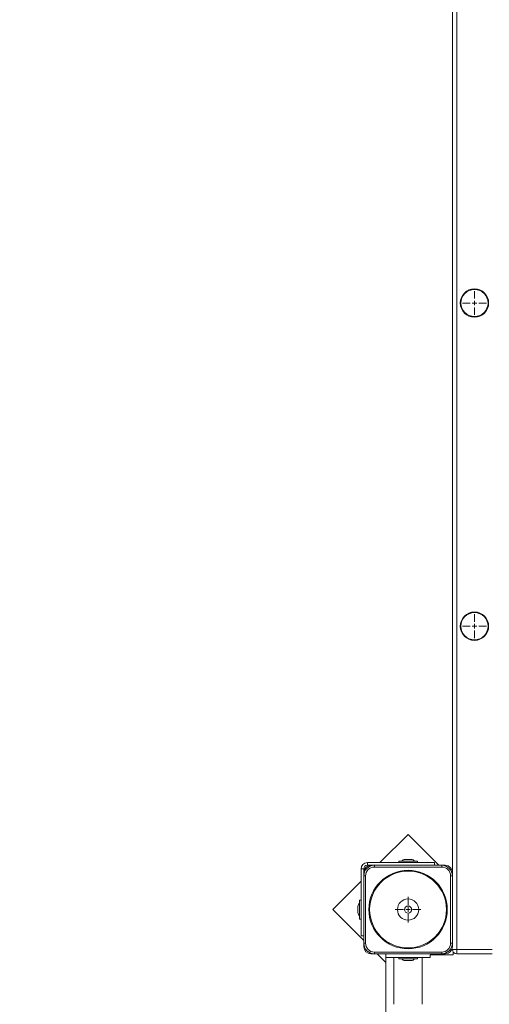
# Model space of a CAD drawing. Units: millimetres. Extents: x 5824 to 15739, y 5263 to 14369.
# Drawn here: x 10822 to 11352, y 8535 to 9647 of the extents above; entities that cross this region are included whole.
import ezdxf

# ---------------------------------------------------------------- set-up
doc = ezdxf.new("R2010")
doc.units = ezdxf.units.MM
doc.header["$LTSCALE"] = 100
doc.header["$PDSIZE"] = -1
doc.linetypes.add('SLD-Сплошная', pattern=[0])
doc.layers.add('ПРИМЕЧАНИЯ', color=7, linetype='SLD-Сплошная')
doc.styles.add('SLDTEXTSTYLE1', font='isocpeui.ttf')
doc.dimstyles.new('SLDDIMSTYLE0', dxfattribs={"dimtxt": 300, "dimasz": 300, "dimexe": 0, "dimexo": 0.0625, "dimgap": 75, "dimtad": 2, "dimdec": 0, "dimrnd": 1e-09, "dimzin": 12, "dimdsep": 46, "dimtxsty": 'SLDTEXTSTYLE1', "dimsah": 1, "dimcen": 0.09, "dimadec": 0, "dimazin": 3, "dimtfac": 1, "dimtdec": 3, "dimtofl": 0, "dimtmove": 0, "dimatfit": 3, "dimfxl": 1, "dimfrac": 2, "dimtolj": 1, "dimtzin": 12, "dimarcsym": 0})

# ---------------------------------------------------------------- blocks, each defined once
blk = doc.blocks.new('_D_5')
at = {"color": 0, "linetype": 'SLD-Сплошная', "lineweight": -2, "transparency": 16777216}
for p, q in [((12053, 12035.8), (15688.9, 12035.8)), ((15688.9, 11735.8), (15688.9, 7739.6)), ((8831.5, 7439.6), (15688.9, 7439.6))]:
    blk.add_line(p, q, dxfattribs=at)
at = {"color": 0, "linetype": 'SLD-Сплошная', "transparency": 16777216}
for points in [[(15638.9, 11735.8), (15738.9, 11735.8), (15688.9, 12035.8)], [(15638.9, 7739.6), (15738.9, 7739.6), (15688.9, 7439.6)]]:
    blk.add_solid(points, dxfattribs=at)
at = {"layer": 'Defpoints', "color": 0, "linetype": 'SLD-Сплошная', "transparency": 16777216}
for p in [(12053, 12035.8), (8831.4, 7439.6), (15688.9, 7439.6)]:
    blk.add_point(p, dxfattribs=at)
at = {"color": 0, "linetype": 'SLD-Сплошная', "lineweight": 0, "transparency": 16777216, "insert": (15313.9, 9737.7), "char_height": 300, "attachment_point": 2, "rotation": 90, "style": 'SLDTEXTSTYLE1'}
blk.add_mtext('\\A1;4596', dxfattribs=at)
blk = doc.blocks.new('_D_6')
at = {"color": 0, "linetype": 'SLD-Сплошная', "lineweight": -2, "transparency": 16777216}
for p, q in [((12720.2, 13533.8), (6202.5, 13533.8)), ((6202.5, 6089.6), (6202.5, 13233.8)), ((9228.3, 5789.6), (6202.5, 5789.6))]:
    blk.add_line(p, q, dxfattribs=at)
at = {"color": 0, "linetype": 'SLD-Сплошная', "transparency": 16777216}
for points in [[(6152.5, 13233.8), (6252.5, 13233.8), (6202.5, 13533.8)], [(6152.5, 6089.6), (6252.5, 6089.6), (6202.5, 5789.6)]]:
    blk.add_solid(points, dxfattribs=at)
at = {"layer": 'Defpoints', "color": 0, "linetype": 'SLD-Сплошная', "transparency": 16777216}
for p in [(6202.5, 13533.8), (12720.3, 13533.8), (9228.4, 5789.6)]:
    blk.add_point(p, dxfattribs=at)
at = {"color": 0, "linetype": 'SLD-Сплошная', "lineweight": 0, "transparency": 16777216, "insert": (5823.7, 9463), "char_height": 300, "attachment_point": 2, "rotation": 90, "style": 'SLDTEXTSTYLE1'}
blk.add_mtext('\\A1;7744', dxfattribs=at)
blk = doc.blocks.new('_D_10')
at = {"layer": 'Defpoints', "color": 0, "transparency": 16777216}
for p in [(14962.8, 13989), (14962.8, 7930.6), (6680.4, 7289.6)]:
    blk.add_point(p, dxfattribs=at)
at = {"layer": 'ПРИМЕЧАНИЯ', "color": 0, "lineweight": -2, "transparency": 16777216}
for p, q in [((6680.4, 7289.6), (6680.4, 13989)), ((6980.4, 13989), (14662.8, 13989)), ((14962.8, 7930.6), (14962.8, 13989))]:
    blk.add_line(p, q, dxfattribs=at)
at = {"layer": 'ПРИМЕЧАНИЯ', "color": 0, "transparency": 16777216}
for points in [[(6980.4, 14039), (6980.4, 13939), (6680.4, 13989)], [(14662.8, 14039), (14662.8, 13939), (14962.8, 13989)]]:
    blk.add_solid(points, dxfattribs=at)
at = {"layer": 'ПРИМЕЧАНИЯ', "color": 0, "transparency": 16777216, "insert": (11201.4, 14364), "char_height": 300, "attachment_point": 2, "style": 'SLDTEXTSTYLE1'}
blk.add_mtext('\\A1;8282', dxfattribs=at)
blk = doc.blocks.new('SW_CENTERMARKSYMBOL_59')
at = {"color": 0, "linetype": 'SLD-Сплошная', "lineweight": 0}
for p, q in [((0, 5), (0, 13.5)), ((-5, 0), (-13.5, 0)), ((0, 0), (-2.5, 0)), ((0, 0), (0, 2.5)), ((0, 0), (0, -2.5)), ((0, 0), (2.5, 0)), ((5, 0), (13.5, 0)), ((0, -5), (0, -13.5))]:
    blk.add_line(p, q, dxfattribs=at)
blk = doc.blocks.new('SW_CENTERMARKSYMBOL_66')
at = {"color": 0, "linetype": 'SLD-Сплошная', "lineweight": 0}
for p, q in [((0, 5), (0, 13.5)), ((-5, 0), (-13.5, 0)), ((0, 0), (-2.5, 0)), ((0, 0), (0, 2.5)), ((0, 0), (0, -2.5)), ((0, 0), (2.5, 0)), ((5, 0), (13.5, 0)), ((0, -5), (0, -13.5))]:
    blk.add_line(p, q, dxfattribs=at)
blk = doc.blocks.new('SW_CENTERMARKSYMBOL_85')
at = {"color": 0, "linetype": 'SLD-Сплошная', "lineweight": 0}
for p, q in [((0, 5), (0, 14.5)), ((-5, 0), (-14.5, 0)), ((0, 0), (-2.5, 0)), ((0, 0), (0, 2.5)), ((0, 0), (0, -2.5)), ((0, 0), (2.5, 0)), ((5, 0), (14.5, 0)), ((0, -5), (0, -14.5))]:
    blk.add_line(p, q, dxfattribs=at)

msp = doc.modelspace()

# ---------------------------------------------------------------- linework, layer by layer
at = {"linetype": 'SLD-Сплошная', "lineweight": 15}
for p, q in [((11310.4, 8683.6), (11310.4, 10574)), ((11315.4, 10574), (11315.4, 8596.6)), ((11260.4, 8726.5), (11228.5, 8694.6)), ((11295.3, 8691.6), (11260.4, 8726.5)), ((11249.8, 8696.3), (11249.8, 8694.7)), ((11271.1, 8696.3), (11249.8, 8696.3)), ((11267.7, 8696.4), (11253.2, 8696.4)), ((11263.9, 8698.2), (11256.9, 8698.2)), ((11271.1, 8694.7), (11271.1, 8696.3)), ((11207.4, 8687.6), (11207.4, 8611.9)), ((11210.4, 8687.6), (11207.4, 8687.6)), ((11210.4, 8687.6), (11210.4, 8683.6)), ((11290.1, 8694.6), (11214.4, 8694.6)), ((11214.4, 8691.6), (11214.4, 8694.6)), ((11218.4, 8691.6), (11214.4, 8691.6)), ((11222.4, 8691.6), (11218.4, 8691.6)), ((11222.4, 8689.6), (11222.4, 8691.6)), ((11222.4, 8691.6), (11298.4, 8691.6)), ((11298.4, 8689.6), (11222.4, 8689.6)), ((11249.8, 8694.7), (11271.1, 8694.7)), ((11290.1, 8694.6), (11290.1, 8691.6)), ((11302.4, 8691.6), (11298.4, 8691.6)), ((11298.4, 8691.6), (11298.4, 8689.6)), ((11210.4, 8683.6), (11210.4, 8679.6)), ((11210.4, 8603.6), (11210.4, 8679.6)), ((11212.4, 8679.6), (11210.4, 8679.6)), ((11212.4, 8679.6), (11212.4, 8603.6)), ((11308.4, 8603.6), (11308.4, 8679.6)), ((11310.4, 8679.6), (11308.4, 8679.6)), ((11310.4, 8679.6), (11310.4, 8683.6)), ((11310.4, 8679.6), (11310.4, 8603.6)), ((11207.4, 8673.5), (11175.5, 8641.6)), ((11205.6, 8631), (11205.6, 8652.1)), ((11207.3, 8652.2), (11205.7, 8652.2)), ((11205.7, 8652.2), (11205.7, 8630.9)), ((11207.3, 8630.9), (11207.3, 8652.2)), ((11175.5, 8641.6), (11210.4, 8606.7)), ((11203.8, 8645.1), (11203.8, 8638.1)), ((11205.7, 8630.9), (11207.3, 8630.9)), ((11207.4, 8611.9), (11210.4, 8611.9)), ((11210.4, 8603.6), (11210.4, 8599.6)), ((11212.4, 8603.6), (11210.4, 8603.6)), ((11310.4, 8603.6), (11308.4, 8603.6)), ((11310.4, 8599.6), (11310.4, 8603.6)), ((11310.4, 8596.6), (11315.4, 8596.6)), ((11315.4, 8596.6), (11355.4, 8596.6)), ((11315.4, 8596.6), (11315.4, 8591.6)), ((11218.4, 8591.6), (11222.4, 8591.6)), ((11222.4, 8593.6), (11222.4, 8591.6)), ((11222.4, 8593.6), (11298.4, 8593.6)), ((11298.4, 8591.6), (11222.4, 8591.6)), ((11225.5, 8591.6), (11235.4, 8581.7)), ((11235.4, 8591.6), (11235.4, 8587.6)), ((11235.4, 8482.1), (11235.4, 8587.6)), ((11235.4, 8587.6), (11285.4, 8587.6)), ((11244.4, 8587.6), (11244.4, 8534.6)), ((11249.8, 8587.5), (11249.8, 8585.9)), ((11271.1, 8587.5), (11249.8, 8587.5)), ((11249.8, 8585.9), (11271.1, 8585.9)), ((11271, 8585.8), (11249.9, 8585.8)), ((11271.1, 8585.9), (11271.1, 8587.5)), ((11276.4, 8534.6), (11276.4, 8587.6)), ((11311.4, 8590.6), (11285.4, 8590.6)), ((11285.4, 8590.6), (11285.4, 8587.6)), ((11298.4, 8591.6), (11298.4, 8593.6)), ((11298.4, 8591.6), (11302.4, 8591.6)), ((11311.4, 8593.6), (11311.4, 8590.6)), ((11355.4, 8591.6), (11315.4, 8591.6)), ((11256.9, 8584), (11263.9, 8584))]:
    msp.add_line(p, q, dxfattribs=at)
for centre, radius in [((11335.4, 9326.6), 16), ((11335.4, 9326.6), 15.3), ((11335.4, 8961.6), 16), ((11335.4, 8961.6), 15.3), ((11260.4, 8641.6), 44.3), ((11260.4, 8641.6), 43.4), ((11260.4, 8641.6), 12), ((11260.4, 8641.6), 4)]:
    msp.add_circle(centre, radius, dxfattribs=at)
for centre, radius, start, end in [((11249.9, 8696.3), 0.1, 90, 180), ((11256.9, 8693.4), 4.81, 90, 141.282), ((11263.9, 8693.4), 4.81, 38.718, 90), ((11271, 8696.3), 0.1, 360, 90), ((11214.4, 8687.6), 7, 90, 180), ((11218.4, 8683.6), 8, 90, 180), ((11222.4, 8679.6), 12, 90, 180), ((11214.4, 8687.6), 4, 90, 180), ((11222.4, 8679.6), 10, 90, 180), ((11249.9, 8694.7), 0.1, 180, 270), ((11271, 8694.7), 0.1, 270, 0), ((11298.4, 8679.6), 12, 0, 90), ((11298.4, 8679.6), 10, 0, 90), ((11302.4, 8683.6), 8, 360, 90), ((11205.7, 8652.1), 0.1, 90, 180), ((11207.3, 8652.1), 0.1, 0, 90), ((11208.6, 8645.1), 4.81, 128.718, 180), ((11208.6, 8638.1), 4.81, 180, 231.282), ((11205.7, 8631), 0.1, 180, 270), ((11207.3, 8631), 0.1, 270, 0), ((11222.4, 8603.6), 12, 180, 270), ((11218.4, 8599.6), 8, 180, 270), ((11222.4, 8603.6), 10, 180, 270), ((11298.4, 8603.6), 10, 270, 0), ((11298.4, 8603.6), 12, 270, 0), ((11302.4, 8599.6), 8, 270, 0), ((11315.4, 8596.6), 5, 180, 270), ((11249.9, 8587.5), 0.1, 90, 180), ((11249.9, 8585.9), 0.1, 180, 270), ((11256.9, 8588.8), 4.81, 218.718, 270), ((11263.9, 8588.8), 4.81, 270, 321.282), ((11271, 8587.5), 0.1, 360, 90), ((11271, 8585.9), 0.1, 270, 0)]:
    msp.add_arc(centre, radius, start, end, dxfattribs=at)

# ---------------------------------------------------------------- block references
at = {"linetype": 'Continuous', "lineweight": 0}
for name, p in [('SW_CENTERMARKSYMBOL_66', (11335.4, 9326.6)), ('SW_CENTERMARKSYMBOL_59', (11335.4, 8961.6)), ('SW_CENTERMARKSYMBOL_85', (11260.4, 8641.6))]:
    msp.add_blockref(name, p, dxfattribs=at)

# ---------------------------------------------------------------- dimensions: what is measured, and where the dimension line sits
at = {"color": 252, "linetype": 'SLD-Сплошная', "lineweight": 0}
dim = msp.add_linear_dim(base=(6202.5, 13533.8), p1=(9228.4, 5789.6), p2=(12720.3, 13533.8), angle=90, dimstyle='SLDDIMSTYLE0', dxfattribs=at)
dim.commit()
dim.dimension.update_dxf_attribs({"geometry": '_D_6', "text_midpoint": (6202.5, 9463), "dimtype": 160})
at = {"color": 7, "linetype": 'SLD-Сплошная', "lineweight": 0}
dim = msp.add_linear_dim(base=(15688.9, 7439.6), p1=(12053, 12035.8), p2=(8831.4, 7439.6), angle=90, dimstyle='SLDDIMSTYLE0', override={"dimtad": 3}, dxfattribs=at)
dim.commit()
dim.dimension.update_dxf_attribs({"geometry": '_D_5', "text_midpoint": (15688.9, 9737.7), "dimtype": 160})
at = {"layer": 'ПРИМЕЧАНИЯ', "color": 252}
dim = msp.add_linear_dim(base=(14962.8, 13989), p1=(6680.4, 7289.6), p2=(14962.8, 7930.6), dimstyle='SLDDIMSTYLE0', dxfattribs=at)
dim.commit()
dim.dimension.update_dxf_attribs({"geometry": '_D_10', "text_midpoint": (11201.4, 13989), "dimtype": 160})

doc.saveas('drawing.dxf')
